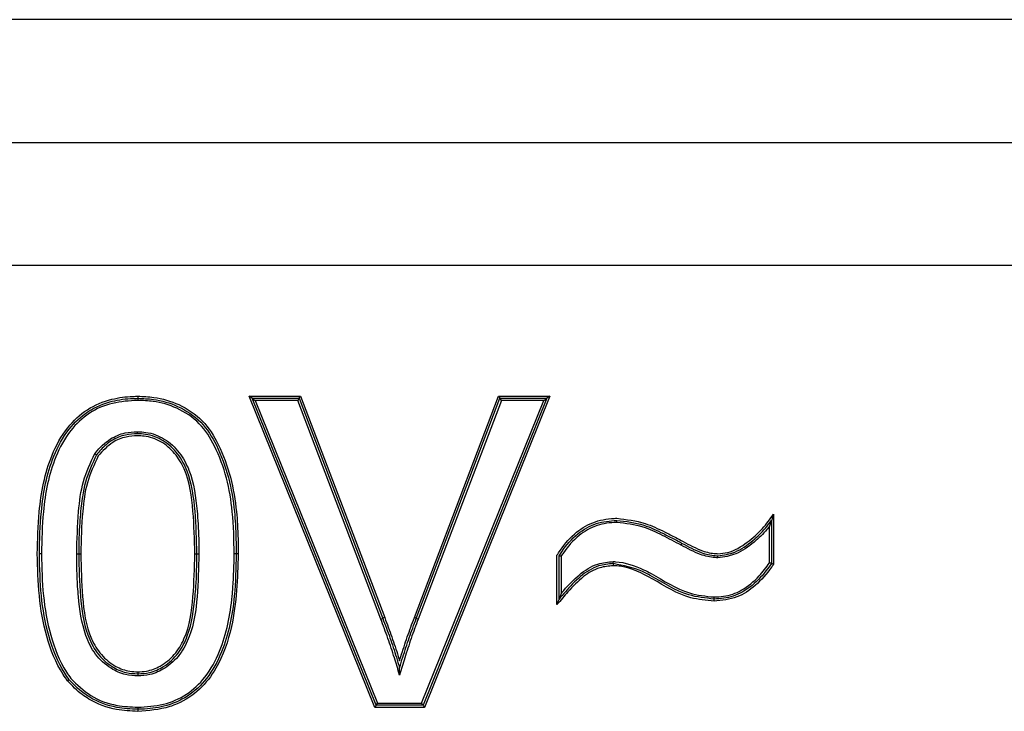
# Model space of a CAD drawing. Units: millimetres. Extents: x 7 to 286, y 8 to 196.
# Drawn here: x 168 to 169, y 122 to 123 of the extents above; entities that cross this region are included whole.
import ezdxf

# ---------------------------------------------------------------- set-up
doc = ezdxf.new("R2010")
doc.units = ezdxf.units.MM

msp = doc.modelspace()

# ---------------------------------------------------------------- linework, layer by layer
at = {"color": 7, "linetype": 'Continuous', "lineweight": 25}
for p, q in [((169.4248, 123.1699), (165.214, 123.1699)), ((165.214, 123.0199), (169.4248, 123.0199)), ((165.214, 122.8699), (169.4248, 122.8699)), ((167.9977, 122.7074), (167.994, 122.7099)), ((167.994, 122.7099), (168.0567, 122.7099)), ((168.1472, 122.3299), (167.994, 122.7099)), ((167.9977, 122.7074), (168.055, 122.7074)), ((167.9977, 122.7074), (168.0014, 122.7049)), ((168.1489, 122.3324), (167.9977, 122.7074)), ((168.055, 122.7074), (168.0533, 122.7049)), ((168.055, 122.7074), (168.0567, 122.7099)), ((168.055, 122.7074), (168.157, 122.4386)), ((168.0567, 122.7099), (168.1594, 122.4395)), ((168.1956, 122.4395), (168.2985, 122.7099)), ((168.198, 122.4386), (168.3002, 122.7074)), ((168.3575, 122.7074), (168.2062, 122.3324)), ((168.3612, 122.7099), (168.2079, 122.3299)), ((168.2985, 122.7099), (168.3002, 122.7074)), ((168.2985, 122.7099), (168.3612, 122.7099)), ((168.3019, 122.7049), (168.3002, 122.7074)), ((168.3002, 122.7074), (168.3575, 122.7074)), ((168.3538, 122.7049), (168.3575, 122.7074)), ((168.3612, 122.7099), (168.3575, 122.7074)), ((168.0014, 122.7049), (168.1506, 122.3349)), ((168.0533, 122.7049), (168.0014, 122.7049)), ((168.1547, 122.4377), (168.0533, 122.7049)), ((168.3019, 122.7049), (168.2003, 122.4377)), ((168.2045, 122.3349), (168.3538, 122.7049)), ((168.3538, 122.7049), (168.3019, 122.7049)), ((168.6344, 122.5657), (168.6344, 122.5046)), ((168.6294, 122.5063), (168.6294, 122.551)), ((168.6319, 122.5583), (168.6319, 122.5054)), ((168.3698, 122.4554), (168.3698, 122.5158)), ((168.3723, 122.4622), (168.3723, 122.515)), ((168.3748, 122.5143), (168.3748, 122.4689)), ((168.1547, 122.4377), (168.157, 122.4386)), ((168.1489, 122.3324), (168.1506, 122.3349)), ((168.1506, 122.3349), (168.2045, 122.3349)), ((168.2062, 122.3324), (168.2045, 122.3349)), ((168.1489, 122.3324), (168.1472, 122.3299)), ((168.2079, 122.3299), (168.1472, 122.3299)), ((168.2062, 122.3324), (168.1489, 122.3324)), ((168.2062, 122.3324), (168.2079, 122.3299))]:
    msp.add_line(p, q, dxfattribs=at)
at = {"color": 7, "linetype": 'Continuous', "lineweight": 25, "flags": 128}
for points in [[(168.5214, 122.528), (168.5216, 122.5285), (168.5218, 122.5289), (168.522, 122.5292), (168.5222, 122.5296), (168.5223, 122.5299), (168.5225, 122.5301), (168.5225, 122.5302), (168.5226, 122.5302)], [(167.7402, 122.5173), (167.7397, 122.5173), (167.7392, 122.5173), (167.7388, 122.5173), (167.7384, 122.5173), (167.7381, 122.5173), (167.7379, 122.5173), (167.7377, 122.5173), (167.7377, 122.5173)], [(167.7833, 122.5175), (167.7838, 122.5175), (167.7842, 122.5175), (167.7847, 122.5175), (167.785, 122.5175), (167.7853, 122.5175), (167.7856, 122.5175), (167.7857, 122.5175), (167.7858, 122.5175)], [(167.7858, 122.5175), (167.7858, 122.5175), (167.786, 122.5175), (167.7862, 122.5175), (167.7865, 122.5175), (167.7869, 122.5175), (167.7873, 122.5175), (167.7878, 122.5175), (167.7883, 122.5175)], [(167.9275, 122.5174), (167.928, 122.5174), (167.9285, 122.5174), (167.9289, 122.5174), (167.9293, 122.5174), (167.9296, 122.5174), (167.9298, 122.5175), (167.93, 122.5175), (167.93, 122.5175)], [(167.93, 122.5175), (167.9301, 122.5175), (167.9302, 122.5175), (167.9304, 122.5174), (167.9307, 122.5174), (167.9311, 122.5174), (167.9315, 122.5174), (167.932, 122.5174), (167.9325, 122.5174)], [(167.9806, 122.5173), (167.9801, 122.5173), (167.9796, 122.5173), (167.9792, 122.5173), (167.9788, 122.5173), (167.9785, 122.5173), (167.9783, 122.5173), (167.9781, 122.5173), (167.9781, 122.5173)], [(167.8579, 122.33), (167.8579, 122.3296), (167.8579, 122.3291), (167.8579, 122.3287), (167.8579, 122.3283), (167.8579, 122.328), (167.8579, 122.3277), (167.8579, 122.3276), (167.8579, 122.3275)]]:
    msp.add_lwpolyline(points, dxfattribs=at)
at = {"color": 7, "linetype": 'Continuous', "lineweight": 25}
for centre, radius, start, end in [((167.9765, 122.4804), 0.0369, 87.5252, 91.4144), ((168.4418, 121.6848), 0.8058, 110.5169, 110.6949), ((167.5504, 120.7403), 1.8176, 69.1272, 69.206), ((167.8319, 121.4505), 1.0537, 69.5334, 69.6693), ((168.283, 122.3143), 0.4253, 178.2106, 178.5477)]:
    msp.add_arc(centre, radius, start, end, dxfattribs=at)
for points, knots in [([(167.7352, 122.5173), (167.7356, 122.5345), (167.7365, 122.5752), (167.7467, 122.6287), (167.7695, 122.6709), (167.7952, 122.6951), (167.8238, 122.7069), (167.8453, 122.7097), (167.8559, 122.7098), (167.8579, 122.7099)], [0, 0, 0, 0, 0.199483, 0.473891, 0.623897, 0.74988, 0.875854, 0.977148, 1, 1, 1, 1]), ([(167.7377, 122.5173), (167.7381, 122.5345), (167.739, 122.5749), (167.7491, 122.6278), (167.7714, 122.6692), (167.7963, 122.6928), (167.8244, 122.7045), (167.8455, 122.7072), (167.856, 122.7073), (167.8579, 122.7074)], [0, 0, 0, 0, 0.203507, 0.47785, 0.625821, 0.750736, 0.875533, 0.978249, 1, 1, 1, 1]), ([(167.8579, 122.7099), (167.8645, 122.7096), (167.8816, 122.709), (167.9095, 122.7007), (167.9384, 122.6816), (167.9662, 122.6369), (167.9767, 122.5919), (167.9802, 122.5464), (167.9804, 122.5292), (167.9806, 122.5173)], [0, 0, 0, 0, 0.076135, 0.198853, 0.33456, 0.469099, 0.799929, 0.860813, 1, 1, 1, 1]), ([(167.8579, 122.7099), (167.8579, 122.7096), (167.8579, 122.7091), (167.8579, 122.7085), (167.8579, 122.7079), (167.8579, 122.7074), (167.8579, 122.7074), (167.8579, 122.7074)], [0, 0, 0, 0, 0.192964, 0.356534, 0.571452, 0.785328, 1, 1, 1, 1]), ([(167.8579, 122.7074), (167.8579, 122.7073), (167.8579, 122.7073), (167.8579, 122.7068), (167.8579, 122.7063), (167.8579, 122.7056), (167.8579, 122.7051), (167.8579, 122.7049)], [0, 0, 0, 0, 0.214677, 0.428583, 0.643459, 0.807085, 1, 1, 1, 1]), ([(167.8579, 122.7074), (167.8643, 122.7071), (167.8809, 122.7065), (167.9082, 122.6985), (167.9365, 122.6799), (167.9638, 122.6361), (167.9742, 122.5916), (167.9777, 122.5465), (167.9779, 122.5293), (167.9781, 122.5173)], [0, 0, 0, 0, 0.07563, 0.196537, 0.33152, 0.464821, 0.796141, 0.858567, 1, 1, 1, 1]), ([(167.8579, 122.7049), (167.8475, 122.7042), (167.8268, 122.703), (167.7977, 122.6906), (167.7734, 122.6676), (167.7515, 122.6269), (167.7415, 122.5746), (167.7406, 122.5345), (167.7402, 122.5173)], [0, 0, 0, 0, 0.123796, 0.24734, 0.370873, 0.518464, 0.794444, 1, 1, 1, 1]), ([(167.9756, 122.5173), (167.9753, 122.5345), (167.9746, 122.5793), (167.9614, 122.635), (167.9347, 122.6781), (167.9071, 122.6962), (167.8805, 122.704), (167.8642, 122.7046), (167.8579, 122.7049)], [0, 0, 0, 0, 0.205963, 0.538899, 0.671097, 0.804496, 0.924527, 1, 1, 1, 1]), ([(167.8054, 122.6398), (167.8057, 122.6402), (167.8112, 122.647), (167.8222, 122.6578), (167.8409, 122.6657), (167.8523, 122.6663), (167.8574, 122.6666)], [0, 0, 0, 0, 0.020666, 0.434219, 0.75077, 1, 1, 1, 1]), ([(167.8574, 122.6641), (167.8525, 122.6638), (167.8415, 122.6632), (167.8286, 122.6577), (167.8166, 122.6493), (167.8111, 122.6427), (167.8075, 122.6384)], [0, 0, 0, 0, 0.249169, 0.56424, 0.70915, 1, 1, 1, 1]), ([(167.8574, 122.6616), (167.8528, 122.6613), (167.8423, 122.6607), (167.8245, 122.6535), (167.815, 122.643), (167.8095, 122.637)], [0, 0, 0, 0, 0.2474459, 0.5645417, 1, 1, 1, 1]), ([(167.8574, 122.6641), (167.8574, 122.6641), (167.8574, 122.6642), (167.8574, 122.6646), (167.8574, 122.6652), (167.8574, 122.6659), (167.8574, 122.6664), (167.8574, 122.6666)], [0, 0, 0, 0, 0.214693, 0.428589, 0.643482, 0.830125, 1, 1, 1, 1]), ([(167.8574, 122.6666), (167.8609, 122.6664), (167.8723, 122.666), (167.8913, 122.6587), (167.9096, 122.6418), (167.9254, 122.6119), (167.9294, 122.5812), (167.9322, 122.5471), (167.9324, 122.5296), (167.9325, 122.5174)], [0, 0, 0, 0, 0.056106, 0.184195, 0.316163, 0.447966, 0.71963, 0.804871, 1, 1, 1, 1]), ([(167.93, 122.5175), (167.9296, 122.5348), (167.9288, 122.5687), (167.923, 122.611), (167.9076, 122.6402), (167.89, 122.6565), (167.8718, 122.6635), (167.8607, 122.664), (167.8574, 122.6641)], [0, 0, 0, 0, 0.284923, 0.558978, 0.689232, 0.819283, 0.944709, 1, 1, 1, 1]), ([(167.9275, 122.5174), (167.9271, 122.5348), (167.9262, 122.5696), (167.9204, 122.6125), (167.9038, 122.6407), (167.8869, 122.6554), (167.87, 122.6612), (167.8601, 122.6615), (167.8574, 122.6616)], [0, 0, 0, 0, 0.2924311, 0.5864736, 0.7097914, 0.8331778, 0.9541662, 1, 1, 1, 1]), ([(167.7833, 122.5175), (167.7837, 122.5347), (167.7845, 122.5642), (167.7897, 122.6062), (167.8002, 122.6287), (167.8054, 122.6398)], [0, 0, 0, 0, 0.411569, 0.707195, 1, 1, 1, 1]), ([(167.8075, 122.6384), (167.8024, 122.6275), (167.7921, 122.6054), (167.7887, 122.5767), (167.7861, 122.5474), (167.7859, 122.5302), (167.7858, 122.5175)], [0, 0, 0, 0, 0.289034, 0.585254, 0.69144, 1, 1, 1, 1]), ([(167.8095, 122.637), (167.8046, 122.6262), (167.7946, 122.6046), (167.7894, 122.5636), (167.7887, 122.5347), (167.7883, 122.5175)], [0, 0, 0, 0, 0.289681, 0.578642, 1, 1, 1, 1]), ([(167.8054, 122.6398), (167.8055, 122.6397), (167.8057, 122.6396), (167.8061, 122.6394), (167.8065, 122.6391), (167.8071, 122.6387), (167.8074, 122.6384), (167.8075, 122.6384), (167.8075, 122.6384)], [0, 0, 0, 0, 0.109206, 0.143402, 0.358073, 0.572571, 0.787545, 1, 1, 1, 1]), ([(168.5664, 122.5176), (168.5704, 122.5179), (168.5834, 122.519), (168.6023, 122.5307), (168.6206, 122.5471), (168.63, 122.5598), (168.6344, 122.5657)], [0, 0, 0, 0, 0.1393, 0.4513602, 0.7436345, 1, 1, 1, 1]), ([(168.6344, 122.5657), (168.6344, 122.5657), (168.6338, 122.564), (168.6331, 122.5617), (168.6323, 122.5593), (168.632, 122.5586), (168.6319, 122.5584), (168.6319, 122.5583), (168.6319, 122.5583)], [0, 0, 0, 0, 0.023489, 0.618082, 0.842232, 0.919678, 0.964802, 1, 1, 1, 1]), ([(168.3698, 122.5158), (168.3704, 122.5167), (168.3765, 122.526), (168.3891, 122.5419), (168.413, 122.557), (168.4318, 122.5605), (168.4417, 122.5608), (168.4428, 122.5608)], [0, 0, 0, 0, 0.0360784, 0.3740479, 0.6675105, 0.9633565, 1, 1, 1, 1]), ([(168.3723, 122.515), (168.3734, 122.5167), (168.3798, 122.5265), (168.3933, 122.5421), (168.4172, 122.5561), (168.4344, 122.5576), (168.4428, 122.5583)], [0, 0, 0, 0, 0.06747, 0.408294, 0.707539, 1, 1, 1, 1]), ([(168.4429, 122.5558), (168.4428, 122.5558), (168.4347, 122.5555), (168.418, 122.5535), (168.3949, 122.5402), (168.3819, 122.5251), (168.3757, 122.5157), (168.3748, 122.5143)], [0, 0, 0, 0, 0.00103, 0.293915, 0.59434, 0.939367, 1, 1, 1, 1]), ([(168.4428, 122.5608), (168.4546, 122.5594), (168.4749, 122.557), (168.498, 122.5458), (168.5133, 122.5381), (168.5208, 122.534), (168.5237, 122.5324)], [0, 0, 0, 0, 0.405772, 0.703106, 0.88427, 1, 1, 1, 1]), ([(168.4429, 122.5558), (168.4429, 122.556), (168.4429, 122.5565), (168.4429, 122.5572), (168.4428, 122.5578), (168.4428, 122.5582), (168.4428, 122.5583), (168.4428, 122.5583)], [0, 0, 0, 0, 0.159141, 0.356742, 0.571561, 0.785382, 1, 1, 1, 1]), ([(168.4428, 122.5583), (168.454, 122.557), (168.4739, 122.5547), (168.4965, 122.5437), (168.5119, 122.536), (168.5195, 122.5319), (168.5226, 122.5302)], [0, 0, 0, 0, 0.392, 0.697226, 0.875852, 1, 1, 1, 1]), ([(168.5214, 122.528), (168.5138, 122.532), (168.4987, 122.54), (168.4732, 122.5522), (168.4537, 122.5545), (168.4429, 122.5558)], [0, 0, 0, 0, 0.305871, 0.612002, 1, 1, 1, 1]), ([(168.5664, 122.515), (168.5735, 122.5161), (168.5892, 122.5184), (168.6082, 122.5324), (168.6226, 122.5461), (168.6295, 122.5551), (168.6319, 122.5583)], [0, 0, 0, 0, 0.261347, 0.582885, 0.849065, 1, 1, 1, 1]), ([(168.6294, 122.551), (168.6284, 122.5497), (168.6227, 122.5427), (168.6097, 122.5305), (168.5901, 122.516), (168.5738, 122.5136), (168.5664, 122.5125)], [0, 0, 0, 0, 0.066229, 0.355554, 0.707714, 1, 1, 1, 1]), ([(168.6319, 122.5583), (168.6319, 122.5583), (168.6319, 122.5583), (168.6318, 122.558), (168.6316, 122.5573), (168.6308, 122.555), (168.63, 122.5527), (168.6294, 122.5511), (168.6294, 122.551)], [0, 0, 0, 0, 0.035544, 0.081117, 0.159332, 0.386117, 0.976513, 1, 1, 1, 1]), ([(168.5664, 122.5125), (168.5653, 122.5126), (168.558, 122.513), (168.5464, 122.5154), (168.533, 122.522), (168.5252, 122.526), (168.5214, 122.528)], [0, 0, 0, 0, 0.07146, 0.453603, 0.7266, 1, 1, 1, 1]), ([(168.5226, 122.5302), (168.5264, 122.5282), (168.5341, 122.5242), (168.5472, 122.5178), (168.5584, 122.5155), (168.5653, 122.5151), (168.5664, 122.515)], [0, 0, 0, 0, 0.278058, 0.554278, 0.930153, 1, 1, 1, 1]), ([(168.5237, 122.5324), (168.5276, 122.5304), (168.5354, 122.5264), (168.5483, 122.52), (168.5591, 122.5179), (168.5656, 122.5176), (168.5664, 122.5176)], [0, 0, 0, 0, 0.287596, 0.575309, 0.943425, 1, 1, 1, 1]), ([(167.7722, 122.3621), (167.7703, 122.3648), (167.7588, 122.3813), (167.745, 122.4162), (167.7364, 122.4664), (167.7356, 122.5003), (167.7352, 122.5173)], [0, 0, 0, 0, 0.059272, 0.372587, 0.683873, 1, 1, 1, 1]), ([(167.7741, 122.3637), (167.7723, 122.3663), (167.761, 122.3826), (167.7475, 122.4169), (167.7389, 122.4666), (167.7381, 122.5002), (167.7377, 122.5173)], [0, 0, 0, 0, 0.059247, 0.371483, 0.679483, 1, 1, 1, 1]), ([(167.7402, 122.5173), (167.7406, 122.5003), (167.7414, 122.4669), (167.7499, 122.4177), (167.7632, 122.3838), (167.7743, 122.3678), (167.7761, 122.3652)], [0, 0, 0, 0, 0.322362, 0.630957, 0.941555, 1, 1, 1, 1]), ([(167.8579, 122.3683), (167.8529, 122.3686), (167.8414, 122.3693), (167.8228, 122.3777), (167.805, 122.394), (167.7902, 122.4244), (167.7864, 122.4532), (167.7836, 122.4866), (167.7834, 122.5041), (167.7833, 122.5175)], [0, 0, 0, 0, 0.080039, 0.183912, 0.321929, 0.459817, 0.718591, 0.785025, 1, 1, 1, 1]), ([(167.7858, 122.5175), (167.7861, 122.5001), (167.7868, 122.4669), (167.7926, 122.4253), (167.807, 122.3956), (167.8242, 122.3799), (167.8421, 122.3718), (167.8531, 122.3711), (167.8579, 122.3708)], [0, 0, 0, 0, 0.285946, 0.547207, 0.683423, 0.819884, 0.921456, 1, 1, 1, 1]), ([(167.7883, 122.5175), (167.7887, 122.5001), (167.7895, 122.4652), (167.7952, 122.4219), (167.8125, 122.3935), (167.8291, 122.3797), (167.8453, 122.3739), (167.8546, 122.3735), (167.8579, 122.3733)], [0, 0, 0, 0, 0.293551, 0.588678, 0.716596, 0.844004, 0.944535, 1, 1, 1, 1]), ([(167.9806, 122.5173), (167.9796, 122.4874), (167.9781, 122.4394), (167.9587, 122.3829), (167.9345, 122.3507), (167.9132, 122.3368), (167.8877, 122.327), (167.8711, 122.3259), (167.8578, 122.325)], [0, 0, 0, 0, 0.346014, 0.556847, 0.682549, 0.808647, 0.846585, 1, 1, 1, 1]), ([(167.8579, 122.3708), (167.8627, 122.3711), (167.8738, 122.3718), (167.8915, 122.3799), (167.9082, 122.3952), (167.9231, 122.4245), (167.9268, 122.453), (167.9297, 122.4866), (167.9299, 122.5041), (167.93, 122.5175)], [0, 0, 0, 0, 0.078172, 0.181997, 0.31325, 0.444468, 0.71326, 0.779928, 1, 1, 1, 1]), ([(167.9325, 122.5174), (167.9321, 122.5), (167.9314, 122.466), (167.9254, 122.4236), (167.9102, 122.3936), (167.8929, 122.3777), (167.8744, 122.3693), (167.8629, 122.3686), (167.8579, 122.3683)], [0, 0, 0, 0, 0.2819147, 0.5483434, 0.6812364, 0.8142411, 0.9202526, 1, 1, 1, 1]), ([(167.8579, 122.3733), (167.8614, 122.3735), (167.8709, 122.3739), (167.8871, 122.3801), (167.9034, 122.3937), (167.9205, 122.4219), (167.9262, 122.4651), (167.9271, 122.5), (167.9275, 122.5174)], [0, 0, 0, 0, 0.058773, 0.159685, 0.284629, 0.409822, 0.705813, 1, 1, 1, 1]), ([(167.8579, 122.33), (167.8684, 122.3307), (167.8892, 122.3318), (167.9183, 122.3443), (167.9424, 122.3672), (167.9642, 122.4078), (167.9715, 122.4465), (167.975, 122.4865), (167.9753, 122.5037), (167.9756, 122.5173)], [0, 0, 0, 0, 0.12568, 0.248638, 0.371335, 0.517554, 0.793814, 0.836581, 1, 1, 1, 1]), ([(167.9781, 122.5173), (167.9777, 122.5001), (167.9768, 122.4596), (167.9665, 122.4068), (167.9444, 122.3656), (167.9197, 122.3421), (167.8914, 122.3303), (167.8702, 122.3277), (167.8595, 122.3276), (167.8579, 122.3275)], [0, 0, 0, 0, 0.203885, 0.478706, 0.62542, 0.749478, 0.873877, 0.980697, 1, 1, 1, 1]), ([(168.3748, 122.5143), (168.3747, 122.5143), (168.3745, 122.5144), (168.374, 122.5145), (168.3734, 122.5147), (168.3728, 122.5149), (168.3724, 122.515), (168.3723, 122.515), (168.3723, 122.515)], [0, 0, 0, 0, 0.05357, 0.17094, 0.386331, 0.593006, 0.797337, 1, 1, 1, 1]), ([(168.5664, 122.5125), (168.5664, 122.5127), (168.5664, 122.5132), (168.5664, 122.5139), (168.5664, 122.5145), (168.5664, 122.515), (168.5664, 122.515), (168.5664, 122.515)], [0, 0, 0, 0, 0.124509, 0.357001, 0.571717, 0.785439, 1, 1, 1, 1]), ([(168.4386, 122.5029), (168.4329, 122.5024), (168.4198, 122.5013), (168.4004, 122.4894), (168.3844, 122.4727), (168.3742, 122.4606), (168.3698, 122.4554)], [0, 0, 0, 0, 0.193881, 0.45397, 0.761237, 1, 1, 1, 1]), ([(168.4386, 122.5054), (168.4325, 122.5049), (168.4177, 122.5035), (168.3976, 122.4902), (168.383, 122.4748), (168.3749, 122.4652), (168.3723, 122.4622)], [0, 0, 0, 0, 0.222632, 0.536981, 0.854733, 1, 1, 1, 1]), ([(168.3748, 122.4689), (168.3759, 122.4702), (168.3828, 122.4782), (168.3961, 122.4922), (168.4169, 122.506), (168.4322, 122.5074), (168.4386, 122.5079)], [0, 0, 0, 0, 0.066511, 0.407889, 0.7534, 1, 1, 1, 1]), ([(168.4386, 122.5054), (168.4386, 122.5055), (168.4386, 122.5055), (168.4386, 122.5059), (168.4386, 122.5066), (168.4386, 122.5073), (168.4386, 122.5077), (168.4386, 122.5079)], [0, 0, 0, 0, 0.214581, 0.428352, 0.643135, 0.855458, 1, 1, 1, 1]), ([(168.4386, 122.5079), (168.4395, 122.5079), (168.4522, 122.5074), (168.4681, 122.5019), (168.4972, 122.487), (168.5237, 122.4686), (168.5514, 122.4657), (168.5616, 122.4647)], [0, 0, 0, 0, 0.020352, 0.29018, 0.371547, 0.768254, 1, 1, 1, 1]), ([(168.5616, 122.4622), (168.5511, 122.4633), (168.523, 122.4662), (168.4961, 122.4845), (168.4666, 122.5001), (168.4508, 122.5031), (168.4386, 122.5054)], [0, 0, 0, 0, 0.238657, 0.638084, 0.718491, 1, 1, 1, 1]), ([(168.4386, 122.5054), (168.4386, 122.5054), (168.4386, 122.5053), (168.4386, 122.5049), (168.4386, 122.5043), (168.4386, 122.5036), (168.4386, 122.5031), (168.4386, 122.5029)], [0, 0, 0, 0, 0.214588, 0.428363, 0.643127, 0.855484, 1, 1, 1, 1]), ([(168.5616, 122.4597), (168.552, 122.4605), (168.5248, 122.463), (168.4898, 122.4857), (168.4584, 122.5017), (168.4415, 122.5027), (168.4386, 122.5029)], [0, 0, 0, 0, 0.21841, 0.615171, 0.932459, 1, 1, 1, 1]), ([(168.5616, 122.4647), (168.5655, 122.4648), (168.577, 122.4653), (168.5972, 122.4723), (168.6156, 122.488), (168.6253, 122.5009), (168.6294, 122.5063)], [0, 0, 0, 0, 0.140256, 0.416608, 0.754093, 1, 1, 1, 1]), ([(168.6319, 122.5054), (168.6276, 122.4997), (168.6175, 122.4864), (168.5984, 122.4701), (168.5775, 122.4629), (168.5656, 122.4623), (168.5616, 122.4622)], [0, 0, 0, 0, 0.249912, 0.584389, 0.860855, 1, 1, 1, 1]), ([(168.6344, 122.5046), (168.6335, 122.5034), (168.6268, 122.4942), (168.6137, 122.4787), (168.5896, 122.4624), (168.5712, 122.4606), (168.5616, 122.4597)], [0, 0, 0, 0, 0.050988, 0.385355, 0.681059, 1, 1, 1, 1]), ([(168.6319, 122.5054), (168.6319, 122.5054), (168.6318, 122.5055), (168.6314, 122.5056), (168.6309, 122.5058), (168.6302, 122.506), (168.6297, 122.5062), (168.6295, 122.5062), (168.6294, 122.5063)], [0, 0, 0, 0, 0.201615, 0.40166, 0.607487, 0.823316, 0.949108, 1, 1, 1, 1]), ([(168.6344, 122.5046), (168.6344, 122.5046), (168.6341, 122.5047), (168.6336, 122.5049), (168.633, 122.5051), (168.6324, 122.5053), (168.632, 122.5054), (168.632, 122.5054), (168.6319, 122.5054)], [0, 0, 0, 0, 0.050864, 0.176611, 0.392362, 0.596864, 0.798459, 1, 1, 1, 1]), ([(168.3748, 122.4689), (168.3748, 122.4689), (168.3743, 122.4674), (168.3735, 122.4653), (168.3727, 122.4632), (168.3724, 122.4625), (168.3723, 122.4622), (168.3723, 122.4622), (168.3723, 122.4622)], [0, 0, 0, 0, 0.024232, 0.582361, 0.822393, 0.909112, 0.959587, 1, 1, 1, 1]), ([(168.3723, 122.4622), (168.3723, 122.4622), (168.3723, 122.4621), (168.3722, 122.4619), (168.3719, 122.4611), (168.3711, 122.459), (168.3704, 122.4569), (168.3698, 122.4554), (168.3698, 122.4554)], [0, 0, 0, 0, 0.040297, 0.090748, 0.177767, 0.417, 0.975738, 1, 1, 1, 1]), ([(168.5616, 122.4622), (168.5616, 122.4622), (168.5616, 122.4622), (168.5616, 122.4627), (168.5616, 122.4633), (168.5616, 122.464), (168.5616, 122.4645), (168.5616, 122.4647)], [0, 0, 0, 0, 0.214648, 0.428478, 0.643327, 0.84232, 1, 1, 1, 1]), ([(168.5616, 122.4597), (168.5616, 122.4599), (168.5616, 122.4603), (168.5616, 122.461), (168.5616, 122.4616), (168.5616, 122.4621), (168.5616, 122.4621), (168.5616, 122.4622)], [0, 0, 0, 0, 0.157681, 0.356682, 0.571525, 0.785358, 1, 1, 1, 1]), ([(168.1776, 122.3693), (168.1755, 122.3763), (168.1711, 122.3914), (168.1635, 122.4142), (168.1576, 122.4299), (168.1547, 122.4377)], [0, 0, 0, 0, 0.303868, 0.652006, 1, 1, 1, 1]), ([(168.157, 122.4386), (168.16, 122.4307), (168.1659, 122.415), (168.1726, 122.3948), (168.1763, 122.3824), (168.1776, 122.378)], [0, 0, 0, 0, 0.393247, 0.787235, 1, 1, 1, 1]), ([(168.1594, 122.4395), (168.1623, 122.4316), (168.1682, 122.416), (168.1741, 122.3983), (168.1771, 122.3885), (168.1776, 122.3867)], [0, 0, 0, 0, 0.449548, 0.899184, 1, 1, 1, 1]), ([(168.1776, 122.3867), (168.1781, 122.3885), (168.1811, 122.3982), (168.1868, 122.4159), (168.1927, 122.4316), (168.1956, 122.4395)], [0, 0, 0, 0, 0.099442, 0.549608, 1, 1, 1, 1]), ([(168.1776, 122.378), (168.1789, 122.3824), (168.1826, 122.3947), (168.1892, 122.415), (168.195, 122.4307), (168.198, 122.4386)], [0, 0, 0, 0, 0.211971, 0.606402, 1, 1, 1, 1]), ([(168.2003, 122.4377), (168.1974, 122.4299), (168.1915, 122.4142), (168.1842, 122.3913), (168.1797, 122.3763), (168.1776, 122.3693)], [0, 0, 0, 0, 0.348304, 0.696688, 1, 1, 1, 1]), ([(167.8579, 122.3733), (167.8579, 122.3731), (167.8579, 122.3727), (167.8579, 122.372), (167.8579, 122.3713), (167.8579, 122.3709), (167.8579, 122.3708), (167.8579, 122.3708)], [0, 0, 0, 0, 0.148294, 0.356655, 0.571507, 0.785348, 1, 1, 1, 1]), ([(167.8579, 122.3708), (167.8579, 122.3708), (167.8579, 122.3707), (167.8579, 122.3703), (167.8579, 122.3697), (167.8579, 122.369), (167.8579, 122.3685), (167.8579, 122.3683)], [0, 0, 0, 0, 0.214653, 0.428495, 0.643347, 0.851708, 1, 1, 1, 1]), ([(168.1776, 122.3693), (168.1776, 122.3694), (168.1776, 122.3715), (168.1776, 122.3742), (168.1776, 122.377), (168.1776, 122.3777), (168.1776, 122.378), (168.1776, 122.378), (168.1776, 122.378)], [0, 0, 0, 0, 0.022549, 0.665, 0.866156, 0.932509, 0.970257, 1, 1, 1, 1]), ([(167.7741, 122.3637), (167.7741, 122.3637), (167.7741, 122.3636), (167.7737, 122.3634), (167.7732, 122.363), (167.7728, 122.3626), (167.7724, 122.3623), (167.7723, 122.3622), (167.7722, 122.3621)], [0, 0, 0, 0, 0.214413, 0.428041, 0.64246, 0.857284, 0.882545, 1, 1, 1, 1]), ([(167.8578, 122.325), (167.8492, 122.3254), (167.8284, 122.3264), (167.8053, 122.335), (167.7857, 122.348), (167.7778, 122.3563), (167.7722, 122.3621)], [0, 0, 0, 0, 0.268184, 0.645592, 0.748713, 1, 1, 1, 1]), ([(167.8579, 122.3275), (167.8493, 122.3279), (167.8289, 122.3289), (167.8062, 122.3374), (167.7872, 122.35), (167.7795, 122.358), (167.7741, 122.3637)], [0, 0, 0, 0, 0.274753, 0.648558, 0.752234, 1, 1, 1, 1]), ([(167.7761, 122.3652), (167.7838, 122.3577), (167.7997, 122.342), (167.8295, 122.3314), (167.8494, 122.3305), (167.8579, 122.33)], [0, 0, 0, 0, 0.349757, 0.723783, 1, 1, 1, 1])]:
    msp.add_open_spline(points, degree=3, knots=knots, dxfattribs=at)

doc.saveas('drawing.dxf')
